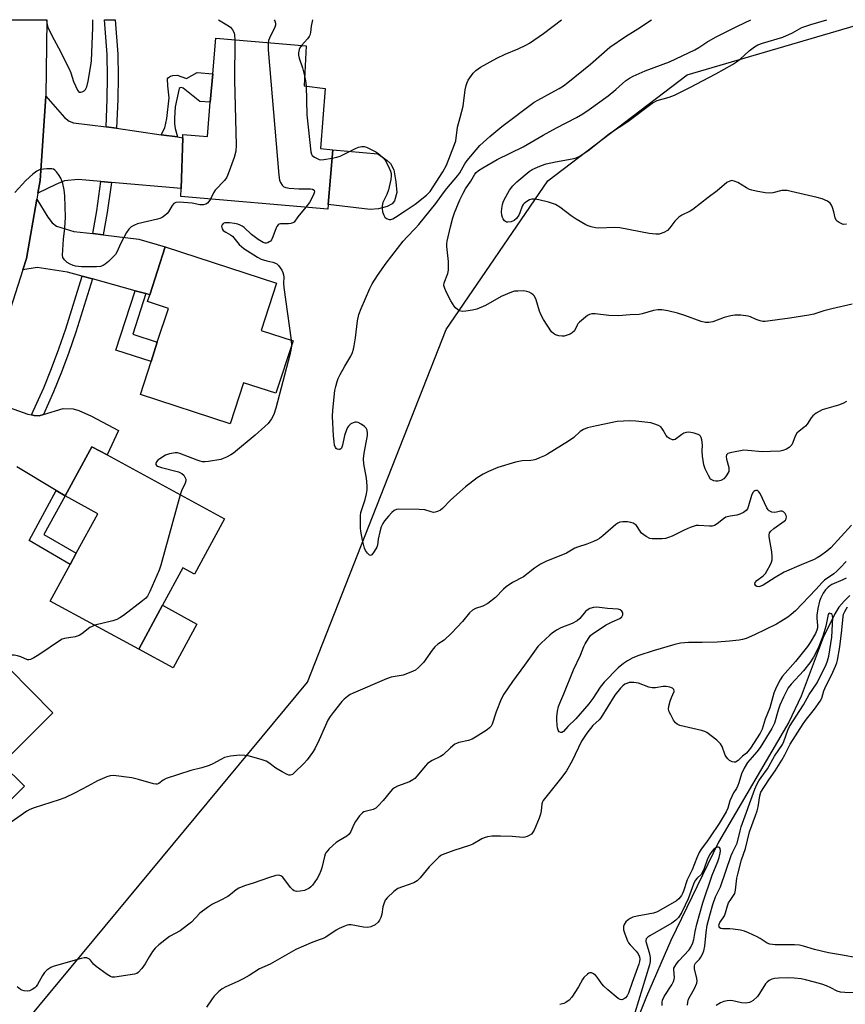
# Model space of a CAD drawing. Units: inches. Extents: x 1285765 to 1291765, y 541449 to 545450.
# Drawn here: x 1286897 to 1287181, y 545112 to 545450 of the extents above; entities that cross this region are included whole.
import ezdxf

# ---------------------------------------------------------------- set-up
doc = ezdxf.new("R2010")
doc.units = ezdxf.units.IN
doc.header["$MEASUREMENT"] = 0
for name, color, linetype in [('BLDG-Footprint', 5, 'Continuous'), ('CULTRL-Pad', 6, 'Continuous'), ('HYDRO-Single Line Stream', 4, 'Continuous'), ('NTRL-Trees', 3, 'Continuous'), ('TRANS-Driveway', 251, 'Continuous'), ('TRANS-Non Street Sidewalk', 7, 'Continuous'), ('TRANS-Road', 130, 'Continuous'), ('TRANS-Street Sidewalk', 7, 'Continuous'), ('Undefined', 1, 'Continuous')]:
    doc.layers.add(name, color=color, linetype=linetype)

msp = doc.modelspace()

# ---------------------------------------------------------------- linework, layer by layer
at = {"layer": 'BLDG-Footprint'}
for points, elevation in [([(1287002.07, 545426.19), (1287000.53, 545405.5), (1287004.74, 545405.14), (1287003.14, 545386.29), (1287003, 545384.74), (1286952.5, 545389.04), (1286952.59, 545391.78), (1286953.21, 545409.24), (1286953.25, 545410.4), (1286961.64, 545409.73), (1286962.64, 545421.43), (1286963.47, 545431.22), (1286964.51, 545443.42), (1286995.58, 545440.77), (1286994.82, 545427.11)], 468.82), ([(1286991.04, 545339.53), (1286985.18, 545321.49), (1286974.01, 545325.12), (1286969.44, 545311.05), (1286938.63, 545321.06), (1286942.3, 545332.38), (1286944.45, 545339.01), (1286948.24, 545350.66), (1286941.1, 545352.98), (1286941.87, 545355.34), (1286947.19, 545371.74), (1286985.38, 545359.34), (1286980.1, 545343.08)], 469.32), ([(1286967.57, 545278.38), (1286957.24, 545259.34), (1286953.21, 545261.53), (1286946.23, 545248.67), (1286938.07, 545233.64), (1286907.7, 545250.12), (1286914.52, 545262.67), (1286916.61, 545266.53), (1286923.99, 545280.13), (1286912.77, 545286.22), (1286921.95, 545303.14), (1286927.19, 545300.3)], 468.68), ([(1286908.62, 545211.71), (1286891.11, 545194.29), (1286898.8, 545186.56), (1286885.87, 545173.7), (1286879.52, 545180.09), (1286874.85, 545175.45), (1286867.26, 545167.89), (1286866.03, 545166.67), (1286840.68, 545192.15), (1286838.54, 545194.3), (1286852.71, 545208.4), (1286853.94, 545209.62), (1286857.34, 545206.21), (1286870.66, 545219.47), (1286874.21, 545223), (1286885.86, 545234.59)], 468.22)]:
    msp.add_lwpolyline(points, close=True, dxfattribs=dict(at, elevation=elevation))
at = {"layer": 'CULTRL-Pad'}
for points in [[(1287020.44, 545384.87), (1287017.57, 545384.64), (1287003.14, 545386.29), (1287004.74, 545405.14), (1287020.2, 545403.69), (1287023.37, 545401.45), (1287024.49, 545400.43), (1287025.6, 545398.28), (1287026.36, 545394.07), (1287026.65, 545390.4), (1287025.88, 545387.61), (1287025.07, 545386.55), (1287023.32, 545385.63)], [(1286958.06, 545242.24), (1286949.9, 545227.22), (1286938.07, 545233.64), (1286946.23, 545248.67)]]:
    msp.add_lwpolyline(points, close=True, dxfattribs=at)
at = {"layer": 'HYDRO-Single Line Stream'}
msp.add_lwpolyline([(1287182.27, 545252.03), (1287180.26, 545250.09), (1287178.51, 545247.99), (1287177.05, 545245.79), (1287173.06, 545237.67), (1287165.47, 545217.43), (1287161.34, 545208.6), (1287137.09, 545167.34), (1287120.72, 545133.57), (1287112.42, 545114.34), (1287107.03, 545100.9)], dxfattribs=at)
at = {"layer": 'NTRL-Trees'}
msp.add_lwpolyline([(1286876.36, 545078.18), (1286995.97, 545222.32), (1287043.59, 545343.36), (1287078.57, 545394.46), (1287126.34, 545430.9), (1287190.84, 545449.76)], dxfattribs=at)
at = {"layer": 'TRANS-Driveway'}
for points in [[(1286926.83, 545413.05), (1286930.45, 545412.52), (1286945.82, 545410.3), (1286951.35, 545409.51), (1286953.21, 545409.24), (1286952.59, 545391.78), (1286928.71, 545393.87), (1286925.08, 545394.19), (1286917.24, 545394.88), (1286912.63, 545394.47), (1286909.62, 545393.24), (1286903.46, 545390.18), (1286904.23, 545394.52), (1286906.2, 545423.47), (1286912.56, 545416.15), (1286914.14, 545414.99), (1286915.61, 545414.38)], [(1286922.26, 545376.32), (1286925.89, 545375.89), (1286938.08, 545374.43), (1286947.19, 545371.74), (1286941.87, 545355.34), (1286940.53, 545355.71), (1286936.83, 545356.72), (1286922.17, 545360.75), (1286918.67, 545361.72), (1286913.59, 545363.11), (1286903.2, 545364.64), (1286898.23, 545363.85), (1286899.48, 545367.78), (1286903.1, 545388.14), (1286906.87, 545381.93), (1286908.32, 545379.98), (1286909.78, 545378.9), (1286915.82, 545377.09)]]:
    msp.add_lwpolyline(points, close=True, dxfattribs=at)
msp.add_lwpolyline([(1286893.63, 545316.66), (1286899.97, 545314.3), (1286901.22, 545314.04), (1286902.11, 545313.85), (1286903.87, 545313.8), (1286905.32, 545314.22), (1286912.1, 545316.24), (1286915.51, 545316.13), (1286917.54, 545315.56), (1286921.88, 545313.59), (1286931.17, 545308.74), (1286927.19, 545300.3), (1286921.95, 545303.14), (1286912.77, 545286.22), (1286909.68, 545288.09), (1286896.16, 545296.26)], dxfattribs=at)
at = {"layer": 'TRANS-Non Street Sidewalk'}
for points in [[(1286951.35, 545409.51), (1286945.82, 545410.3), (1286947, 545412.69), (1286947.74, 545415.83), (1286948.53, 545422.9), (1286948.07, 545427.03), (1286947.98, 545429.44), (1286948.26, 545429.94), (1286949.01, 545430.4), (1286949.75, 545430.63), (1286951.23, 545430.69), (1286954.44, 545429.64), (1286958.16, 545431.69), (1286963.47, 545431.22), (1286962.64, 545421.43), (1286959.04, 545421.74), (1286953.31, 545426.23), (1286952.77, 545426.47), (1286952.34, 545426.44), (1286951.99, 545426.17), (1286950.63, 545419.84), (1286950.31, 545415.92), (1286950.29, 545414.01), (1286950.54, 545412.38)], [(1286940.53, 545355.71), (1286936.02, 545341.8), (1286944.45, 545339.01), (1286942.3, 545332.38), (1286930.2, 545336.31), (1286936.83, 545356.72)], [(1286912.77, 545286.22), (1286905.52, 545273.03), (1286916.61, 545266.53), (1286914.52, 545262.67), (1286900.47, 545270.88), (1286909.68, 545288.09)]]:
    msp.add_lwpolyline(points, close=True, dxfattribs=at)
at = {"layer": 'TRANS-Road'}
msp.add_polyline3d([(1286883.5, 545449.79, 0), (1286906.5, 545449.79, 0), (1286906.2, 545423.47, 0), (1286904.23, 545394.52, 0), (1286903.46, 545390.18, 0), (1286903.1, 545388.14, 0), (1286899.48, 545367.78, 0), (1286898.23, 545363.85, 0), (1286891.38, 545342.37, 0)], dxfattribs=at)
at = {"layer": 'TRANS-Street Sidewalk'}
for points in [[(1286930.45, 545412.52), (1286926.83, 545413.05), (1286927.26, 545422.46), (1286927.36, 545430.17), (1286927.26, 545437.81), (1286926.32, 545449.78), (1286929.97, 545449.78), (1286930.9, 545437.97), (1286931, 545430.17), (1286930.9, 545422.36)], [(1286928.71, 545393.87), (1286927.24, 545383.54), (1286925.89, 545375.89), (1286922.26, 545376.32), (1286923.64, 545384.12), (1286925.08, 545394.19)], [(1286922.17, 545360.75), (1286916.49, 545342.45), (1286914.11, 545335.54), (1286911.54, 545328.7), (1286908.78, 545321.94), (1286905.32, 545314.22), (1286903.87, 545313.8), (1286902.11, 545313.85), (1286901.22, 545314.04), (1286905.43, 545323.36), (1286908.15, 545330.03), (1286910.68, 545336.78), (1286913.03, 545343.59), (1286918.67, 545361.72)]]:
    msp.add_lwpolyline(points, close=True, dxfattribs=at)
at = {"layer": 'Undefined'}
msp.add_line((1286990.39, 545339.74, 468), (1286990.49, 545337.82, 468), dxfattribs=at)
for points, elevation in [([(1286965.46, 545449.78), (1286968.37, 545448.07), (1286969.57, 545447.21), (1286970.31, 545446.31), (1286970.82, 545445.29), (1286970.98, 545444.45), (1286971.05, 545442.86)], 470), ([(1286984.52, 545449.78), (1286984.75, 545449.36), (1286985.03, 545448.64), (1286985.08, 545447.91), (1286984.84, 545447.26), (1286982.92, 545443.42), (1286982.64, 545442.6), (1286982.51, 545441.88)], 468), ([(1286997.77, 545449.78), (1286997.3, 545447.61), (1286997.05, 545445.39), (1286996.78, 545444.46), (1286996.55, 545443.99), (1286996.03, 545443.27), (1286993.98, 545440.91)], 466), ([(1287004.5, 545402.25), (1287006.14, 545402.61), (1287007.22, 545402.97), (1287012.52, 545405.56), (1287013.57, 545405.96), (1287014.65, 545406.22), (1287015.46, 545406.21), (1287016.27, 545405.96), (1287019.46, 545404.46), (1287020.19, 545403.99), (1287020.85, 545403.42), (1287021.89, 545402.41), (1287022.63, 545401.52), (1287023.34, 545400.3), (1287024.07, 545398.76), (1287024.5, 545397.72), (1287024.69, 545396.99), (1287024.73, 545396.03), (1287024.62, 545394.92), (1287023.83, 545391.33), (1287023.3, 545389.73), (1287021.91, 545386.96), (1287021.61, 545385.84), (1287021.6, 545384.98), (1287021.82, 545383.82), (1287022.17, 545382.69), (1287022.58, 545381.98), (1287023.16, 545381.52), (1287024.09, 545381.18), (1287024.57, 545381.15), (1287025.31, 545381.38), (1287026.27, 545381.93), (1287029.52, 545384.19), (1287033.01, 545386.44), (1287036.89, 545389.55), (1287038.13, 545390.83), (1287042.52, 545397.55), (1287043.77, 545399.82), (1287046.54, 545406.87), (1287046.96, 545408.16), (1287047.48, 545412.83), (1287048.47, 545416.16), (1287049.42, 545420.12), (1287050.15, 545425.75), (1287050.45, 545427.18), (1287050.82, 545428.27), (1287051.22, 545429.05), (1287052.95, 545431.46), (1287053.76, 545432.3), (1287055.39, 545433.46), (1287061.02, 545436.53), (1287063.89, 545437.9), (1287068.37, 545439.76), (1287070.99, 545441.05), (1287072.26, 545441.78), (1287077.1, 545445.02), (1287083.28, 545449.77)], 466), ([(1287181.05, 545318.62), (1287179.78, 545317.96), (1287178.39, 545317.46), (1287172.73, 545315.76), (1287171.67, 545315.28), (1287170.7, 545314.62), (1287169.56, 545313.69), (1287168.95, 545313.07), (1287167.56, 545310.92), (1287167.04, 545310.25), (1287166.41, 545309.7), (1287164.81, 545308.52), (1287164.04, 545307.76), (1287163.49, 545306.78), (1287162.69, 545304.58), (1287162.31, 545303.81), (1287161.42, 545302.83), (1287160.53, 545302.28), (1287159.27, 545301.84), (1287158.31, 545301.65), (1287155.01, 545301.46), (1287152.16, 545301.43), (1287147.23, 545301.89), (1287145.78, 545301.9), (1287141.68, 545301.18), (1287140.36, 545300.79), (1287139.9, 545300.37), (1287139.8, 545299.73), (1287139.93, 545298.91), (1287140.63, 545296.02), (1287140.71, 545295.18), (1287140.63, 545294.65), (1287140.01, 545293.44), (1287139.51, 545292.75), (1287138.94, 545292.15), (1287137.98, 545291.58), (1287136.98, 545291.33), (1287136.24, 545291.31), (1287135.49, 545291.44), (1287134.82, 545291.72), (1287134.42, 545292.03), (1287133.65, 545293.2), (1287132.51, 545295.56), (1287132.07, 545296.95), (1287131.67, 545299.88), (1287131.56, 545301.64), (1287131.65, 545303.82), (1287131.45, 545305.55), (1287131.24, 545306.35), (1287130.98, 545306.79), (1287130.59, 545307.11), (1287130.11, 545307.35), (1287128.74, 545307.82), (1287127.6, 545308.07), (1287126.8, 545308.1), (1287126.03, 545308), (1287125.28, 545307.75), (1287124.55, 545307.35), (1287122.22, 545305.59), (1287121.79, 545305.49), (1287121.29, 545305.54), (1287120.28, 545305.91), (1287119.61, 545306.38), (1287119.15, 545307.01), (1287118.19, 545308.84), (1287117.71, 545309.56), (1287117.31, 545309.95), (1287116.59, 545310.38), (1287114.98, 545311.04), (1287113.87, 545311.35), (1287108.75, 545311.97), (1287106.72, 545311.99), (1287102.3, 545311.77), (1287095.19, 545310.33), (1287092.12, 545309.62), (1287090.83, 545309.09), (1287089.67, 545308.31), (1287087.43, 545306.34), (1287085.64, 545305.04), (1287078.37, 545300.6), (1287077.34, 545300.04), (1287075.72, 545299.31), (1287074.36, 545298.77), (1287073.52, 545298.53), (1287072.66, 545298.43), (1287069.74, 545298.3), (1287067.47, 545297.79), (1287061.33, 545295.95), (1287058.13, 545294.6), (1287056.32, 545293.73), (1287054.25, 545292.42), (1287050.25, 545289.39), (1287045.18, 545284.89), (1287042.34, 545281.87), (1287041.65, 545281.36), (1287040.64, 545280.85), (1287039.86, 545280.61), (1287039.33, 545280.59), (1287038.53, 545280.77), (1287036.34, 545281.46), (1287034.33, 545281.63), (1287027.41, 545281.66), (1287026.56, 545281.57), (1287025.8, 545281.27), (1287024.96, 545280.55), (1287023.78, 545279.26), (1287022.46, 545277.71), (1287021.84, 545276.78), (1287021.33, 545275.57), (1287020.88, 545273.92), (1287020.31, 545271.36), (1287020.04, 545269.36), (1287019.8, 545268.63), (1287018.94, 545267.12), (1287018.13, 545266.03), (1287017.62, 545265.73), (1287017.28, 545265.84), (1287016.59, 545266.53), (1287015.97, 545267.46), (1287015.64, 545268.26), (1287015.23, 545269.66), (1287014.91, 545271.07), (1287014.38, 545274.15), (1287014.25, 545275.29), (1287014.17, 545277.33), (1287014.16, 545279.37), (1287014.3, 545280.5), (1287015.86, 545285.05), (1287016.31, 545286.94), (1287016.51, 545288.31), (1287016.49, 545289.75), (1287016.26, 545292.34), (1287015.37, 545297.26), (1287015.21, 545298.96), (1287015.42, 545300.9), (1287016.59, 545306.97), (1287016.63, 545307.81), (1287016.47, 545308.83), (1287016.18, 545309.52), (1287015.61, 545310.11), (1287014.41, 545310.92), (1287013.39, 545311.45), (1287012.88, 545311.61), (1287012.38, 545311.62), (1287011.64, 545311.37), (1287010.93, 545310.96), (1287010.11, 545310.25), (1287009.79, 545309.78), (1287009.43, 545308.98), (1287008.77, 545307.01), (1287008.06, 545303.64), (1287007.71, 545302.66), (1287007.49, 545302.37), (1287007.17, 545302.21), (1287006.72, 545302.18), (1287006.25, 545302.29), (1287005.85, 545302.53), (1287005.59, 545302.92), (1287005.34, 545303.67), (1287005.13, 545304.78), (1287004.92, 545306.82), (1287004.55, 545313.51), (1287004.69, 545315.67), (1287005.44, 545322.39), (1287005.7, 545323.83), (1287006.17, 545325.52), (1287006.57, 545326.61), (1287007.23, 545327.95), (1287008.81, 545330.83), (1287010.86, 545334.25), (1287011.47, 545335.54), (1287011.81, 545336.63), (1287012.02, 545337.73), (1287012.44, 545340.52), (1287013.14, 545346.39), (1287013.68, 545348.51), (1287014.47, 545350.62), (1287017.4, 545357.49), (1287018.23, 545359.03), (1287020.07, 545361.93), (1287023.07, 545366.18), (1287028.9, 545373.77), (1287030.21, 545375.26), (1287032.98, 545378.06), (1287034.24, 545379.51), (1287040.03, 545386.61), (1287042.67, 545390.29), (1287043.88, 545391.86), (1287047.65, 545396.32), (1287048.28, 545397.22), (1287050.01, 545400.25), (1287050.87, 545401.44), (1287055.23, 545406.61), (1287058.6, 545409.66), (1287062.77, 545413.09), (1287073.88, 545421.41), (1287075.12, 545422.17), (1287079.72, 545424.62), (1287082.44, 545426.17), (1287083.87, 545427.06), (1287085.44, 545428.17), (1287093.2, 545434.55), (1287099.86, 545440.38), (1287105.17, 545444.06), (1287109.41, 545446.65), (1287114.13, 545449.76)], 468), ([(1287182.99, 545352.09), (1287176.06, 545350.53), (1287173.3, 545349.79), (1287169.91, 545348.71), (1287168.2, 545348.31), (1287161.61, 545347.24), (1287153.17, 545346.16), (1287152.31, 545346.18), (1287151.46, 545346.36), (1287150.08, 545346.86), (1287148.12, 545347.73), (1287147.33, 545347.95), (1287144.76, 545348.27), (1287142.76, 545348.37), (1287141.35, 545348.14), (1287139.13, 545347.5), (1287135.23, 545345.99), (1287133.78, 545345.78), (1287132.62, 545345.8), (1287131.2, 545346.17), (1287125.62, 545348.2), (1287123.07, 545349.05), (1287119.7, 545349.84), (1287117.73, 545350.15), (1287116.25, 545350.1), (1287114.78, 545349.9), (1287110.94, 545348.8), (1287109.84, 545348.55), (1287106.77, 545348.46), (1287102.81, 545348.08), (1287099.44, 545348.22), (1287094.77, 545348.72), (1287093.61, 545348.76), (1287092.82, 545348.58), (1287092.11, 545348.16), (1287089.45, 545345.93), (1287088.87, 545345.3), (1287088.56, 545344.85), (1287087.64, 545342.95), (1287086.92, 545342.23), (1287086.25, 545341.82), (1287085.23, 545341.42), (1287084.2, 545341.16), (1287083.43, 545341.09), (1287082.29, 545341.25), (1287081.18, 545341.61), (1287080.44, 545342.01), (1287079.85, 545342.61), (1287077.09, 545346.81), (1287076.21, 545348.34), (1287075.7, 545349.7), (1287074.5, 545353.6), (1287073.95, 545354.82), (1287073.53, 545355.32), (1287072.88, 545355.81), (1287072.15, 545356.21), (1287071.38, 545356.5), (1287070.26, 545356.63), (1287068.26, 545356.61), (1287067.13, 545356.51), (1287066.01, 545356.21), (1287062.5, 545354.72), (1287057.12, 545351.62), (1287054.12, 545350.42), (1287052.72, 545350.01), (1287050.37, 545349.69), (1287049.2, 545349.62), (1287048.65, 545349.67), (1287048.14, 545349.82), (1287047.48, 545350.24), (1287046.87, 545350.78), (1287046.35, 545351.41), (1287045.19, 545353.27), (1287043.88, 545355.86), (1287043.15, 545357.42), (1287042.85, 545358.48), (1287042.95, 545359.42), (1287044.18, 545362.62), (1287044.41, 545363.74), (1287044.38, 545366.69), (1287043.84, 545371.94), (1287043.87, 545372.81), (1287044, 545373.69), (1287045.09, 545378.65), (1287045.87, 545381.76), (1287046.48, 545383.48), (1287048.28, 545387.92), (1287049.42, 545390.24), (1287050.26, 545391.72), (1287052.05, 545394.32), (1287053.5, 545396.74), (1287053.96, 545397.3), (1287054.76, 545398.01), (1287056.22, 545398.94), (1287061.19, 545401.82), (1287070.11, 545406.16), (1287076.9, 545410.16), (1287081.54, 545412.68), (1287088.4, 545416.25), (1287090.55, 545417.46), (1287092.68, 545418.89), (1287099.24, 545423.62), (1287101.88, 545425.78), (1287104.13, 545427.87), (1287105.19, 545428.74), (1287106.62, 545429.68), (1287107.86, 545430.39), (1287112, 545432.23), (1287120.27, 545435.36), (1287129.05, 545439.49), (1287130.36, 545440.19), (1287133.08, 545442.02), (1287136.16, 545443.74), (1287143.67, 545447.57), (1287148.29, 545449.76)], 470), ([(1287181.05, 545379.57), (1287179.98, 545379.51), (1287179.23, 545379.74), (1287178.52, 545380.12), (1287177.89, 545380.6), (1287177.55, 545380.99), (1287177.23, 545381.69), (1287176.72, 545383.85), (1287176.27, 545385.28), (1287175.93, 545386.09), (1287175.48, 545386.8), (1287174.59, 545387.44), (1287172.74, 545388.28), (1287171.06, 545388.77), (1287162.12, 545390.83), (1287160.66, 545391.09), (1287158.9, 545391.1), (1287155.74, 545390.34), (1287154.58, 545390.18), (1287153.16, 545390.32), (1287150.03, 545390.92), (1287148.62, 545391.23), (1287147.8, 545391.49), (1287146.78, 545392.03), (1287143.79, 545393.86), (1287142.52, 545394.37), (1287141.75, 545394.52), (1287141, 545394.38), (1287140.04, 545393.82), (1287136.73, 545390.97), (1287133.58, 545388.72), (1287128.37, 545384.58), (1287127.38, 545384), (1287124.55, 545382.64), (1287123.48, 545381.95), (1287122.16, 545380.65), (1287120.47, 545378.27), (1287119.67, 545377.44), (1287118.39, 545376.74), (1287116.74, 545376.15), (1287115.6, 545376.09), (1287113.28, 545376.41), (1287103.26, 545378.35), (1287101.47, 545378.41), (1287095.99, 545378.2), (1287094.85, 545378.32), (1287093.46, 545378.66), (1287092.37, 545379.02), (1287091.58, 545379.38), (1287088.31, 545381.34), (1287086.6, 545382.47), (1287082.61, 545385.44), (1287081.17, 545386.3), (1287080.14, 545386.71), (1287078.76, 545387.1), (1287075.39, 545387.96), (1287074.02, 545388.19), (1287073, 545388.17), (1287072.24, 545387.94), (1287071.28, 545387.4), (1287070.41, 545386.71), (1287070.03, 545386.28), (1287069.7, 545385.72), (1287068.93, 545383.41), (1287068.56, 545382.67), (1287067.74, 545381.53), (1287066.93, 545380.78), (1287065.89, 545380.37), (1287064.81, 545380.22), (1287064.3, 545380.3), (1287063.65, 545380.72), (1287063.15, 545381.35), (1287062.92, 545381.85), (1287062.74, 545382.67), (1287062.65, 545383.8), (1287062.73, 545384.92), (1287062.98, 545386.29), (1287063.21, 545387.09), (1287063.56, 545387.89), (1287065.41, 545391.23), (1287066.49, 545392.74), (1287067.92, 545394.12), (1287072.1, 545397.7), (1287073.1, 545398.29), (1287074.98, 545399.16), (1287076.34, 545399.71), (1287077.96, 545400.24), (1287081.15, 545401.01), (1287086.87, 545401.97), (1287088.21, 545402.36), (1287089.49, 545402.96), (1287092.73, 545405.04), (1287099.73, 545410.69), (1287105.99, 545414.82), (1287114.36, 545421.14), (1287116.12, 545422), (1287120.16, 545423.14), (1287121.98, 545423.85), (1287127.28, 545426.46), (1287136.2, 545431.23), (1287141.91, 545434.39), (1287143.33, 545435.27), (1287144.61, 545436.27), (1287147.64, 545439.06), (1287149.48, 545440.44), (1287150.63, 545441.13), (1287152.22, 545441.72), (1287159.27, 545443.81), (1287162.56, 545445.24), (1287165.76, 545447.05), (1287166.74, 545447.49), (1287168.88, 545448.18), (1287174.36, 545449.76)], 472), ([(1286971.05, 545442.86), (1286970.98, 545429.03), (1286971.53, 545406.75), (1286971.46, 545404.69), (1286970.79, 545402.43), (1286968.8, 545396.81), (1286968.33, 545395.73), (1286967.49, 545394.59), (1286964.33, 545391.27), (1286963.73, 545390.32), (1286962.66, 545388.17)], 470), ([(1286982.51, 545441.88), (1286982.47, 545440.92), (1286982.55, 545439.44), (1286986.16, 545396.42), (1286986.41, 545394.67), (1286986.72, 545393.9), (1286987.31, 545393), (1286987.85, 545392.44), (1286988.57, 545392.11), (1286989.71, 545391.94), (1286993, 545391.75), (1286997.02, 545391.68), (1286997.73, 545391.54), (1286998.25, 545391.24), (1286998.35, 545391.1), (1286998.39, 545390.7), (1286998.04, 545389.69), (1286996.66, 545387), (1286995.49, 545385.38)], 468), ([(1286993.98, 545440.91), (1286993.38, 545440.07), (1286993.14, 545439.56), (1286992.91, 545438.46), (1286992.9, 545437.61), (1286993.14, 545436.52), (1286994.25, 545433.26), (1286995.01, 545430.53)], 466), ([(1286995.01, 545430.53), (1286995.38, 545428.79), (1286995.51, 545427.02)], 466), ([(1286995.51, 545427.02), (1286995.83, 545417.13), (1286997.13, 545404.37), (1286997.34, 545403.56), (1286997.62, 545403.12), (1286998.42, 545402.53), (1287000, 545401.72)], 466), ([(1287000, 545401.72), (1287000.55, 545401.67), (1287001.59, 545401.77), (1287004.5, 545402.25)], 466), ([(1286995.49, 545385.38), (1286992.68, 545382.06), (1286991.39, 545380.31), (1286991.02, 545379.99), (1286990.32, 545379.74), (1286989.52, 545379.64), (1286986.72, 545379.68), (1286986.34, 545379.58), (1286985.98, 545379.34), (1286985.54, 545378.81), (1286985.27, 545378.31), (1286984.13, 545375.24), (1286983.63, 545374.2), (1286983.29, 545373.78), (1286982.89, 545373.45), (1286982.44, 545373.2), (1286981.97, 545373.05), (1286981.51, 545373.05), (1286980.8, 545373.25), (1286979.1, 545374.27), (1286976.78, 545375.97), (1286974.3, 545378.44), (1286973.61, 545378.92), (1286972.88, 545379.28), (1286972.08, 545379.54), (1286970.98, 545379.76), (1286969.28, 545380.01), (1286968.18, 545380.06), (1286967.67, 545379.99), (1286967.1, 545379.77), (1286966.66, 545379.33), (1286966.54, 545378.91), (1286966.56, 545378.44), (1286966.69, 545377.99), (1286967.11, 545377.41), (1286967.95, 545376.81), (1286969.61, 545375.9), (1286970.25, 545375.41), (1286972.59, 545372.63), (1286974.14, 545371.24), (1286978.87, 545368.23), (1286980.16, 545367.54), (1286982.07, 545366.94), (1286984.14, 545366.57), (1286985.04, 545366.22), (1286985.44, 545365.96), (1286986.03, 545365.36), (1286987.19, 545363.72), (1286987.58, 545362.97), (1286987.81, 545362.18), (1286987.87, 545361.35), (1286987.77, 545359.31), (1286987.88, 545357.83), (1286990.39, 545339.74)], 468), ([(1286990.49, 545337.82), (1286990.29, 545336.32), (1286989.9, 545334.67), (1286985.1, 545316.34), (1286984.44, 545314.17), (1286983.63, 545312.7), (1286982.46, 545311.13), (1286981.4, 545310.09), (1286978.07, 545307.14), (1286970.66, 545300.98), (1286969.68, 545300.37), (1286968.15, 545299.55), (1286967.11, 545299.06), (1286966.29, 545298.78), (1286961.98, 545298.07), (1286960.83, 545297.94), (1286959.97, 545297.95), (1286959.16, 545298.13), (1286958.08, 545298.5), (1286952.19, 545300.81), (1286951.37, 545301.03), (1286950.55, 545301.07), (1286948.61, 545300.73), (1286947.28, 545300.26), (1286945.32, 545299.01), (1286944.66, 545298.47), (1286944.2, 545297.96), (1286943.94, 545297.37), (1286943.94, 545296.99), (1286944.13, 545296.66), (1286944.53, 545296.42), (1286945.89, 545295.99), (1286951.75, 545294.54), (1286952.88, 545293.98), (1286953.56, 545293.36), (1286954.06, 545292.45), (1286954.19, 545291.96), (1286954.19, 545291.45), (1286953.97, 545290.65), (1286952.79, 545288), (1286952.31, 545286.66)], 468), ([(1286952.31, 545286.66), (1286945.68, 545262.42), (1286945.04, 545260.76), (1286941.85, 545253.39), (1286941.05, 545251.82), (1286940.49, 545251.16), (1286939.38, 545250.22), (1286932.81, 545245.18), (1286931.59, 545244.35), (1286930.55, 545243.84), (1286929.19, 545243.35), (1286923.02, 545241.81)], 468), ([(1287182.8, 545276.23), (1287175.7, 545268.45), (1287174.36, 545267.3), (1287172.17, 545265.67), (1287170.98, 545264.93), (1287169.98, 545264.41), (1287165.51, 545262.62), (1287159.7, 545260.01), (1287156.62, 545258.21), (1287152.47, 545255.57), (1287151.7, 545255.23), (1287150.93, 545255.05), (1287150.25, 545255.11), (1287149.9, 545255.35), (1287149.59, 545255.9), (1287149.7, 545256.48), (1287150.27, 545257.15), (1287152.47, 545258.78), (1287153.28, 545259.61), (1287153.89, 545260.6), (1287154.85, 545262.42), (1287155.33, 545263.47), (1287155.58, 545264.28), (1287155.61, 545265.37), (1287155.43, 545267.05), (1287154.52, 545272.22), (1287154.51, 545272.79), (1287154.69, 545273.53), (1287155.1, 545274.19), (1287156.12, 545275.11), (1287159.72, 545277.53), (1287160.09, 545277.92), (1287160.36, 545278.35), (1287160.52, 545279.03), (1287160.41, 545279.51), (1287160, 545280.2), (1287159.44, 545280.77), (1287159.01, 545280.99), (1287158.39, 545280.99), (1287157.02, 545280.62), (1287156.48, 545280.57), (1287155.46, 545280.69), (1287154.56, 545281.09), (1287154.19, 545281.47), (1287153.74, 545282.2), (1287151.47, 545287.04), (1287151.04, 545287.66), (1287150.52, 545288.05), (1287149.97, 545288.14), (1287149.59, 545288.02), (1287149.25, 545287.79), (1287148.92, 545287.38), (1287148.45, 545286.33), (1287147.49, 545282.89), (1287147.1, 545281.82), (1287146.63, 545281.18), (1287145.73, 545280.6), (1287144.46, 545280.02), (1287143.41, 545279.64), (1287141.09, 545279.3), (1287139.71, 545278.91), (1287138.8, 545278.37), (1287136.71, 545276.61), (1287135.77, 545276.09), (1287134.93, 545275.9), (1287134.05, 545275.85), (1287130.29, 545276.08), (1287129.49, 545276.05), (1287128.77, 545275.89), (1287127.45, 545275.41), (1287125.37, 545274.52), (1287121.25, 545272.44), (1287119.97, 545271.96), (1287118.91, 545271.67), (1287117.8, 545271.53), (1287115.79, 545271.47), (1287114.37, 545271.51), (1287113.55, 545271.66), (1287112.31, 545272.27), (1287110.74, 545273.47), (1287110.2, 545274.12), (1287108.93, 545276.04), (1287108.54, 545276.45), (1287107.85, 545276.92), (1287107.07, 545277.17), (1287105.94, 545277.3), (1287104.23, 545277.33), (1287103.2, 545277.18), (1287102.56, 545276.91), (1287101.85, 545276.41), (1287097.38, 545272.54), (1287096.23, 545271.64), (1287095.49, 545271.18), (1287094.16, 545270.55), (1287091.97, 545269.66), (1287088.67, 545268.7), (1287087.77, 545268.26), (1287084.95, 545266.63), (1287077.89, 545263.74), (1287076.06, 545262.85), (1287073.98, 545261.48), (1287070.15, 545258.51), (1287066.43, 545256.46), (1287064.21, 545254.97), (1287063.34, 545254.22), (1287060.58, 545251.41), (1287057.93, 545249.28), (1287056.26, 545248.42), (1287053.7, 545247.58), (1287052.66, 545247.06), (1287051.64, 545246.11), (1287049.23, 545243.11), (1287045.48, 545239.16), (1287042.9, 545236.75), (1287040.8, 545235.28), (1287039.76, 545234.39), (1287038.85, 545233.27), (1287035.81, 545229.03), (1287034.15, 545227.3), (1287033.04, 545226.4), (1287031.55, 545225.68), (1287028.87, 545224.72), (1287024.77, 545223.96), (1287023.1, 545223.41), (1287011.66, 545218.48), (1287010.71, 545218), (1287009.74, 545217.34), (1287008.59, 545216.44), (1287007.76, 545215.61), (1287004.78, 545211.92), (1287003.74, 545210.49), (1287003.05, 545209.24), (1287001.68, 545206.42), (1287000, 545202.51)], 466), ([(1287180.98, 545263.77), (1287178.98, 545261.61), (1287177.76, 545260.42), (1287176.68, 545259.5), (1287173.58, 545257.28), (1287172.73, 545256.56), (1287170.6, 545254.11), (1287163.6, 545246.77), (1287162.09, 545245.48), (1287160.95, 545244.62), (1287158.53, 545243.07), (1287157.01, 545242.22), (1287149.48, 545238.56), (1287146.61, 545237.32), (1287145.32, 545236.89), (1287144.27, 545236.7), (1287140.95, 545236.35), (1287136.73, 545236.03), (1287131.48, 545235.87), (1287126.87, 545235.92), (1287124.05, 545235.66), (1287122.14, 545235.19), (1287114.73, 545233.01), (1287109.82, 545231.41), (1287107.72, 545230.64), (1287105.89, 545229.63), (1287104.53, 545228.68), (1287102.73, 545227.19), (1287097.92, 545222.25), (1287096.54, 545220.6), (1287094.02, 545216.7), (1287092.59, 545214.85), (1287088.11, 545209.72), (1287085.36, 545207.01), (1287083.89, 545205.3), (1287083.39, 545204.98), (1287083.01, 545204.99), (1287082.46, 545205.28), (1287082.04, 545205.83), (1287081.82, 545206.63), (1287081.72, 545207.51), (1287081.62, 545209.31), (1287081.65, 545210.33), (1287081.91, 545212.31), (1287082.24, 545213.98), (1287082.62, 545215.09), (1287083.99, 545218.23), (1287087.35, 545226.53), (1287089.77, 545231.5), (1287090.9, 545234.5), (1287091.35, 545235.47), (1287092.7, 545237.65), (1287093.23, 545238.3), (1287093.89, 545238.87), (1287098.55, 545241.93), (1287100.61, 545242.98), (1287103.25, 545244.09), (1287103.97, 545244.72), (1287104.3, 545245.35), (1287104.26, 545246.07), (1287103.92, 545246.72), (1287103.4, 545247.08), (1287102.71, 545247.3), (1287099.03, 545247.59), (1287095.33, 545248.04), (1287094.2, 545247.96), (1287092.96, 545247.55), (1287092.04, 545247.03), (1287091.47, 545246.55), (1287089.48, 545244.14), (1287088.66, 545243.37), (1287086.84, 545242.38), (1287082.96, 545240.92), (1287081.46, 545240.11), (1287080.08, 545239.14), (1287079.21, 545238.41), (1287076.28, 545235.69), (1287075.15, 545234.5), (1287070.56, 545228.1), (1287066.38, 545222.56), (1287063.4, 545218.21), (1287062.52, 545216.42), (1287060.79, 545212.12), (1287059.41, 545207.88), (1287059.05, 545207.2), (1287058.53, 545206.59), (1287057.68, 545205.92), (1287054.29, 545203.69), (1287052.52, 545202.65), (1287051.34, 545202.27), (1287047.92, 545201.51), (1287047.12, 545201.21), (1287046.65, 545200.94), (1287045.14, 545199.71), (1287042.61, 545197.31), (1287041.65, 545196.75), (1287038.84, 545195.4), (1287037.22, 545194.3), (1287036.42, 545193.49), (1287033.63, 545190.11), (1287032.83, 545189.25), (1287032.22, 545188.74), (1287031.06, 545188.11), (1287026.88, 545186.52), (1287025.91, 545186.03), (1287025.25, 545185.58), (1287024.48, 545184.78), (1287022, 545181.67), (1287020.26, 545179.77), (1287019.44, 545179.01), (1287018.53, 545178.52), (1287015.85, 545177.9), (1287015.31, 545177.7), (1287014.85, 545177.4), (1287013.89, 545176.35), (1287012.53, 545174.42), (1287011.96, 545173.38), (1287010.86, 545170.95), (1287010.28, 545170.06), (1287009.48, 545169.39), (1287006.75, 545167.84), (1287005.8, 545167.19), (1287003.46, 545165), (1287002.33, 545163.71), (1287002.06, 545163.22), (1287001.8, 545162.39), (1287000.98, 545158.56), (1287000.6, 545157.47), (1287000, 545156.14)], 464), ([(1287180.97, 545258.05), (1287179.81, 545257.46), (1287176.08, 545255.8), (1287175.37, 545255.4), (1287174.8, 545254.96), (1287173.87, 545253.95), (1287173.06, 545252.8), (1287172.24, 545251.22), (1287171.82, 545250.12), (1287171.28, 545247.57), (1287170.94, 545245.28), (1287170.92, 545244.22), (1287171.11, 545241.78), (1287171.1, 545240.97), (1287170.9, 545240.13), (1287170.41, 545239.05), (1287168.65, 545235.92), (1287167.74, 545234.56), (1287163.6, 545229.39), (1287159.14, 545224.38), (1287158.26, 545223.1), (1287156.96, 545220.42), (1287156.14, 545218.52), (1287154.71, 545213.51), (1287153.21, 545209.59), (1287152.18, 545206.17), (1287151.46, 545204.74), (1287148.08, 545199.6), (1287147.21, 545198.43), (1287146.73, 545197.94), (1287145.43, 545196.92), (1287143.84, 545195.36), (1287143.01, 545194.83), (1287142.56, 545194.77), (1287141.86, 545194.95), (1287140.93, 545195.43), (1287140.33, 545195.93), (1287139.84, 545196.54), (1287139.45, 545197.25), (1287138.36, 545200.19), (1287137.8, 545201.14), (1287136.56, 545202.31), (1287133.16, 545204.98), (1287132.41, 545205.37), (1287131.33, 545205.71), (1287123.83, 545207.42), (1287122.95, 545207.81), (1287122.37, 545208.29), (1287121.71, 545209.24), (1287120.72, 545211.08), (1287120.23, 545212.15), (1287120.01, 545212.96), (1287120.1, 545214.05), (1287120.55, 545215.7), (1287121.02, 545217.07), (1287121.91, 545219.11), (1287121.92, 545219.34), (1287121.8, 545219.72), (1287121.39, 545220.19), (1287120.44, 545220.62), (1287119.16, 545220.83), (1287118.08, 545220.75), (1287115.46, 545220.37), (1287114.32, 545220.34), (1287113.22, 545220.61), (1287109.69, 545221.91), (1287108.04, 545222.19), (1287107.22, 545222.22), (1287106.42, 545222.12), (1287105.69, 545221.88), (1287104.99, 545221.54), (1287104.3, 545221.05), (1287103.5, 545220.25), (1287101.57, 545217.8), (1287096.72, 545210.03), (1287096.14, 545209.37), (1287094.03, 545207.45), (1287091.92, 545204.75), (1287090.15, 545202.04), (1287086.94, 545195.26), (1287084.97, 545191.82), (1287083.36, 545189.66), (1287076.92, 545181.63), (1287076.66, 545181.17), (1287076.44, 545180.47), (1287076.24, 545178.1), (1287075.98, 545176.95), (1287075.53, 545175.54), (1287073.81, 545171.48), (1287073.41, 545170.73), (1287072.87, 545170.12), (1287072.18, 545169.66), (1287071.42, 545169.3), (1287070.62, 545169.04), (1287070.07, 545168.96), (1287066.29, 545169.23), (1287062.25, 545169.39), (1287059.3, 545169.34), (1287057.84, 545169.14), (1287056.7, 545168.8), (1287055.88, 545168.45), (1287052.75, 545166.69), (1287051.67, 545166.18), (1287046.28, 545164.52), (1287042.3, 545163.04), (1287041.82, 545162.77), (1287041.12, 545162.24), (1287039.01, 545160.14), (1287037.81, 545158.81), (1287034.73, 545155.13), (1287033.69, 545154.07), (1287032.5, 545153.34), (1287028.59, 545152.03), (1287027.05, 545151.37), (1287025.69, 545150.34), (1287023.34, 545148.24), (1287022.68, 545147.37), (1287022.18, 545146.16), (1287021.93, 545145.11), (1287021.58, 545142.57), (1287021.25, 545141.51), (1287020.72, 545140.55), (1287020.24, 545139.88), (1287019.21, 545139), (1287017.79, 545138.24), (1287016.68, 545138.04), (1287015.23, 545138.13), (1287011, 545138.9), (1287010.17, 545138.91), (1287009.61, 545138.8), (1287008.51, 545138.42), (1287006.89, 545137.7), (1287005.87, 545137.09), (1287002.36, 545134.75), (1287001.34, 545134.28), (1287000, 545133.79)], 462), ([(1287126.49, 545111.31), (1287126.55, 545112.38), (1287126.85, 545113.43), (1287127.36, 545114.44), (1287128.95, 545117.12), (1287129.67, 545118.88), (1287129.78, 545119.67), (1287129.72, 545120.5), (1287128.93, 545123.89), (1287128.85, 545124.91), (1287128.99, 545125.37), (1287129.28, 545125.8), (1287130.6, 545127.11), (1287131.12, 545127.79), (1287131.67, 545128.85), (1287132.09, 545129.96), (1287132.41, 545131.66), (1287132.87, 545136.27), (1287133.27, 545138.85), (1287134.11, 545142.32), (1287135.14, 545145.96), (1287136.12, 545148.61), (1287137.87, 545151.94), (1287141.53, 545162.73), (1287142.06, 545164.01), (1287143.51, 545166.96), (1287144.55, 545171.27), (1287144.93, 545172.56), (1287149.62, 545185.59), (1287150.27, 545187.14), (1287150.95, 545188.35), (1287151.73, 545189.52), (1287153.98, 545192.5), (1287156.34, 545196.82), (1287159.06, 545200.92), (1287159.52, 545201.89), (1287160.93, 545205.78), (1287161.5, 545207.04), (1287166.33, 545214.54), (1287168.25, 545218.06), (1287171.03, 545222.07), (1287174.12, 545228.39), (1287174.56, 545229.56), (1287174.98, 545231.16), (1287176.01, 545237.7), (1287176.35, 545244.45), (1287176.3, 545245.11), (1287176.13, 545245.48), (1287175.82, 545245.77), (1287175.3, 545245.97), (1287175.03, 545245.83), (1287174.84, 545245.49), (1287173.94, 545241.56), (1287172.93, 545238.1), (1287171.37, 545234), (1287169.73, 545230.85), (1287168.5, 545228.97), (1287166.35, 545226.13), (1287162.03, 545221.58), (1287161.11, 545220.37), (1287159.46, 545217.11), (1287158.23, 545214.34), (1287157.67, 545212.72), (1287156.34, 545208.2), (1287155.48, 545206.32), (1287151.43, 545199.85), (1287150.28, 545198.34), (1287147.11, 545194.72), (1287145.92, 545192.78), (1287145.02, 545190.79), (1287144.16, 545187.75), (1287143.8, 545186.74), (1287143.34, 545185.79), (1287142.29, 545184.23), (1287141.66, 545183.03), (1287141.06, 545181.51), (1287140.31, 545178.98), (1287139.81, 545177.74), (1287137.35, 545173.79), (1287134.31, 545169.2), (1287133.02, 545167.34), (1287131.17, 545164.91), (1287130.45, 545163.78), (1287129.64, 545162.01), (1287128.09, 545157.89), (1287126.32, 545154.43), (1287125.14, 545150.55), (1287124.81, 545149.73), (1287124.4, 545149), (1287123.56, 545147.93), (1287122.72, 545147.2), (1287116.58, 545143.62), (1287115.81, 545143.28), (1287114.78, 545142.96), (1287109.18, 545141.97), (1287107.77, 545141.59), (1287106.78, 545141.11), (1287106.09, 545140.66), (1287105.33, 545139.92), (1287104.74, 545139.08), (1287104.49, 545138.33), (1287104.53, 545137.23), (1287104.92, 545135.86), (1287105.88, 545133.49), (1287106.27, 545132.75), (1287106.76, 545132.07), (1287108.86, 545129.93), (1287109.57, 545129.03), (1287110.01, 545128.01), (1287110.12, 545127.13), (1287110.05, 545126.3), (1287109.83, 545125.48), (1287107.44, 545119.17), (1287106.24, 545115.5), (1287105.76, 545114.52), (1287105.23, 545113.92), (1287104.57, 545113.47), (1287103.89, 545113.21), (1287103.42, 545113.25), (1287102.73, 545113.61), (1287099.12, 545116.65), (1287097.82, 545117.84), (1287097.09, 545118.71), (1287095.44, 545121.03), (1287094.87, 545121.65), (1287093.96, 545122.27), (1287093.48, 545122.45), (1287093.01, 545122.5), (1287092.56, 545122.34), (1287092.12, 545122.04), (1287090.89, 545120.83), (1287090.39, 545120.13), (1287089.09, 545117.65), (1287086.83, 545114.16), (1287085.89, 545113.08), (1287084.76, 545112.32), (1287084, 545111.96), (1287082.61, 545111.53)], 460), ([(1287184.62, 545127.61), (1287179.73, 545128.56), (1287174.88, 545129.34), (1287170.08, 545130.42), (1287166.33, 545131.63), (1287164.96, 545131.96), (1287163.24, 545132.08), (1287156.55, 545132.09), (1287154.81, 545132.26), (1287153.83, 545132.64), (1287151.42, 545134.22), (1287150.4, 545134.8), (1287147.46, 545136.21), (1287146.09, 545136.75), (1287144.7, 545137.07), (1287142.13, 545137.45), (1287140.98, 545137.55), (1287138.67, 545137.53), (1287137.93, 545137.7), (1287137.62, 545137.93), (1287137.4, 545138.24), (1287137.3, 545138.63), (1287137.34, 545139.06), (1287137.63, 545139.75), (1287138.75, 545141.34), (1287139.15, 545142.05), (1287139.51, 545143.05), (1287140.17, 545145.42), (1287140.62, 545146.46), (1287141.34, 545147.68), (1287142.33, 545148.99), (1287142.69, 545149.75), (1287142.93, 545150.87), (1287143.43, 545154.94), (1287143.75, 545156.37), (1287145.06, 545161.28), (1287146.46, 545165.18), (1287147.73, 545170.88), (1287149.87, 545176.5), (1287150.39, 545178.11), (1287150.72, 545179.48), (1287151.33, 545183.22), (1287151.72, 545184.5), (1287154.41, 545188.69), (1287156.61, 545191.83), (1287158.87, 545195.46), (1287159.94, 545197.28), (1287161.8, 545200.99), (1287166.21, 545207.92), (1287167.36, 545209.56), (1287170.14, 545213), (1287172.09, 545215.79), (1287172.59, 545216.81), (1287173.36, 545219.27), (1287173.99, 545220.86), (1287175.95, 545224.65), (1287177.32, 545227.8), (1287177.71, 545228.87), (1287177.97, 545229.87), (1287178.79, 545234.39), (1287179.52, 545240.09), (1287179.92, 545244.84), (1287180.11, 545245.6), (1287180.49, 545246.52), (1287181.48, 545248.15)], 462), ([(1286923.02, 545241.81), (1286922.06, 545241.45), (1286921.31, 545241.04), (1286918.55, 545238.87), (1286917.58, 545238.29), (1286916.28, 545237.9), (1286912.56, 545237.26), (1286911.72, 545237), (1286911.19, 545236.75), (1286903.79, 545231.72), (1286902.1, 545230.64), (1286900.87, 545230.02), (1286900.38, 545229.91), (1286899.86, 545229.96), (1286897.58, 545231.01), (1286896.48, 545231.34), (1286895.35, 545231.55), (1286894.19, 545231.53), (1286891.55, 545231.15), (1286889.39, 545231.05)], 468), ([(1287000, 545202.51), (1286998.58, 545199.38), (1286997.78, 545198.17), (1286995.85, 545195.59), (1286994.88, 545194.48), (1286991.49, 545191.11), (1286990.81, 545190.59), (1286990.07, 545190.34), (1286989.56, 545190.37), (1286989.06, 545190.53), (1286987.31, 545191.44), (1286985.11, 545192.78), (1286982.78, 545194.59), (1286981.77, 545195.13), (1286980.11, 545195.67), (1286975.6, 545196.93), (1286974.48, 545197.11), (1286972.83, 545197.19), (1286969.59, 545196.83), (1286967.56, 545196.4), (1286966.24, 545195.78), (1286963.56, 545194.23), (1286962.25, 545193.69), (1286959.76, 545192.9), (1286956.01, 545191.89), (1286947.53, 545189.21), (1286946.5, 545188.68), (1286944.97, 545187.48), (1286944.43, 545187.28), (1286943.9, 545187.26), (1286943.08, 545187.41), (1286937.98, 545188.91), (1286935.7, 545189.4), (1286929.36, 545190.19), (1286928.23, 545190.12), (1286927.13, 545189.77), (1286923.87, 545188.35), (1286920.59, 545186.53), (1286916.23, 545184.26), (1286912.64, 545182.57), (1286910.73, 545181.87), (1286902.16, 545179.17), (1286900.63, 545178.53), (1286899.63, 545177.97), (1286889.06, 545170.64)], 466), ([(1287117.78, 545111.26), (1287117.81, 545112.35), (1287117.94, 545113.06), (1287118.49, 545114.31), (1287121.12, 545118.29), (1287121.7, 545119.49), (1287121.92, 545120.24), (1287121.98, 545120.78), (1287121.76, 545123.55), (1287121.85, 545124.03), (1287122.13, 545124.68), (1287122.71, 545125.56), (1287123.51, 545126.53), (1287127.04, 545130.35), (1287127.64, 545131.29), (1287128.32, 545132.81), (1287128.64, 545133.88), (1287129.12, 545136.69), (1287129.67, 545139.2), (1287131.71, 545146.48), (1287134.97, 545155.97), (1287136.91, 545160.69), (1287137.39, 545162.08), (1287137.73, 545163.55), (1287137.81, 545164.41), (1287137.67, 545165.15), (1287137.45, 545165.49), (1287137.12, 545165.63), (1287136.7, 545165.57), (1287136.24, 545165.38), (1287135.56, 545164.95), (1287134.8, 545164.17), (1287134.04, 545163.03), (1287133.2, 545161.23), (1287132.24, 545158.27), (1287131.9, 545157.48), (1287131.13, 545156.26), (1287129.79, 545155), (1287129.18, 545154.21), (1287128.59, 545152.89), (1287126.72, 545147.92), (1287125.74, 545145.69), (1287124.42, 545143.06), (1287123.35, 545141.49), (1287122.44, 545140.52), (1287121.13, 545139.48), (1287113.57, 545135.15), (1287112.87, 545134.68), (1287112.35, 545134.12), (1287112.21, 545133.62), (1287112.24, 545133.17), (1287113.3, 545129.39), (1287113.67, 545127.69), (1287113.69, 545126.36), (1287113.47, 545125.25), (1287108.39, 545108.76)], 458), ([(1287000, 545156.14), (1286999.32, 545154.86), (1286998.56, 545153.66), (1286997.73, 545152.53), (1286997.15, 545151.94), (1286996.47, 545151.44), (1286995.72, 545151.04), (1286994.93, 545150.78), (1286993.55, 545150.49), (1286992.2, 545150.42), (1286991.46, 545150.65), (1286991.02, 545150.94), (1286990.23, 545151.78), (1286987.51, 545155.29), (1286986.88, 545155.81), (1286986.19, 545156.01), (1286985.13, 545155.86), (1286982.64, 545155.12), (1286977.72, 545153.4), (1286974.37, 545152.37), (1286972.4, 545151.55), (1286971.48, 545150.93), (1286969.59, 545149.36), (1286968.68, 545148.72), (1286966.08, 545147.3), (1286963.36, 545146), (1286961.64, 545144.87), (1286959.06, 545142.91), (1286956.19, 545139.89), (1286954.86, 545138.78), (1286952.3, 545136.92), (1286948.66, 545134.98), (1286944.96, 545132.06), (1286943.66, 545130.88), (1286942.8, 545129.8), (1286941.6, 545127.94), (1286940.33, 545125.54), (1286939.15, 545123.96), (1286937.83, 545122.54), (1286937.4, 545122.24), (1286936.66, 545121.97), (1286929.81, 545121.02), (1286928.96, 545121.03), (1286928.41, 545121.15), (1286927.17, 545121.84), (1286923.44, 545124.67), (1286922.59, 545125.45), (1286921.5, 545126.83), (1286921.11, 545127.19), (1286920.26, 545127.56), (1286919.3, 545127.58), (1286918.29, 545127.36), (1286909.8, 545125.02), (1286908.69, 545124.65), (1286907.91, 545124.28), (1286906.48, 545123.35), (1286905.67, 545122.56), (1286905.03, 545121.57), (1286903.31, 545118.43), (1286902.8, 545117.72), (1286902.41, 545117.35), (1286901.52, 545116.72), (1286900.55, 545116.28), (1286899.77, 545116.2), (1286898.69, 545116.29), (1286897.92, 545116.48), (1286897.43, 545116.71), (1286896.35, 545117.62)], 464), ([(1287000, 545133.79), (1286997.23, 545132.72), (1286992, 545130.51), (1286983.23, 545125.48), (1286979.55, 545123.81), (1286975.94, 545121.56), (1286973.88, 545120.41), (1286972.05, 545119.48), (1286967.94, 545117.68), (1286966.69, 545117), (1286965.6, 545116.08), (1286963.99, 545114.44), (1286963.29, 545113.52), (1286961.32, 545110.63)], 462), ([(1287183.92, 545115.56), (1287180.48, 545115.66), (1287179.06, 545115.78), (1287177.84, 545116.15), (1287175.7, 545117.32), (1287174.18, 545117.97), (1287172.61, 545118.53), (1287170.08, 545119.27), (1287166.96, 545120.09), (1287165.52, 545120.39), (1287163.15, 545120.68), (1287160.94, 545120.78), (1287157.74, 545120.66), (1287156.31, 545120.52), (1287155.5, 545120.3), (1287154.51, 545119.78), (1287153.84, 545119.28), (1287153.27, 545118.64), (1287151.22, 545115.31), (1287150.49, 545114.37), (1287148.99, 545112.93), (1287148.27, 545112.47), (1287147.77, 545112.3), (1287146.42, 545112.1), (1287145.05, 545112.11), (1287142.06, 545112.87), (1287141.22, 545112.96), (1287140.06, 545112.86), (1287138.91, 545112.62), (1287137.82, 545112.2), (1287136.29, 545111.28)], 460)]:
    msp.add_lwpolyline(points, dxfattribs=dict(at, elevation=elevation))
for points in [[(1286906.3, 545449.78, 470), (1286906.34, 545449.51, 470), (1286906.64, 545448.08, 470), (1286906.91, 545447.25, 470), (1286908.25, 545444.33, 470), (1286910.57, 545440.15, 470), (1286914.14, 545432.86, 470), (1286914.7, 545431.54, 470), (1286915.64, 545428.59, 470), (1286917.02, 545425.61, 470), (1286917.33, 545425.18, 470), (1286917.69, 545424.92, 470), (1286918.13, 545424.88, 470), (1286918.62, 545425.02, 470), (1286919.35, 545425.4, 470), (1286919.76, 545425.77, 470), (1286920.26, 545426.71, 470), (1286920.75, 545428.62, 470), (1286921.64, 545434.1, 470), (1286921.83, 545435.69, 470), (1286922.29, 545447.11, 470), (1286922.29, 545449.78, 470)], [(1286962.66, 545388.17, 470), (1286962.15, 545387.34, 470), (1286961.65, 545386.78, 470), (1286961.05, 545386.38, 470), (1286960.36, 545386.19, 470), (1286959.1, 545386.22, 470), (1286956.38, 545386.79, 470), (1286954.89, 545386.95, 470), (1286951.9, 545387.13, 470), (1286950.78, 545387.02, 470), (1286950.09, 545386.63, 470), (1286949.53, 545386, 470), (1286948.34, 545383.84, 470), (1286947.87, 545383.2, 470), (1286947.03, 545382.5, 470), (1286946.1, 545381.9, 470), (1286945.33, 545381.54, 470), (1286944.5, 545381.28, 470), (1286937.66, 545379.63, 470), (1286936.56, 545379.21, 470), (1286935.52, 545378.64, 470), (1286934.65, 545377.89, 470), (1286933.88, 545376.71, 470), (1286931.85, 545372.87, 470), (1286930.63, 545370.2, 470), (1286930.07, 545369.19, 470), (1286929.32, 545368.33, 470), (1286927.63, 545366.75, 470), (1286926.53, 545365.81, 470), (1286925.83, 545365.34, 470), (1286924.89, 545365.02, 470), (1286923.56, 545364.88, 470), (1286918.38, 545364.97, 470), (1286916.36, 545365.14, 470), (1286915.54, 545365.36, 470), (1286914.48, 545365.79, 470), (1286913.52, 545366.36, 470), (1286912.57, 545367.3, 470), (1286912.04, 545368.17, 470), (1286911.9, 545368.97, 470), (1286912.24, 545374.46, 470), (1286912.68, 545378.24, 470), (1286912.9, 545381.93, 470), (1286912.65, 545389.27, 470), (1286912.5, 545391.31, 470), (1286911.97, 545393.54, 470), (1286911.35, 545395.36, 470), (1286910.53, 545396.68, 470), (1286909.81, 545397.58, 470), (1286909.22, 545398.16, 470), (1286908.78, 545398.44, 470), (1286908.27, 545398.58, 470), (1286906.56, 545398.59, 470), (1286904.24, 545398.32, 470), (1286903.73, 545398.14, 470), (1286903.06, 545397.78, 470), (1286901.7, 545396.72, 470), (1286899.32, 545394.62, 470), (1286895.56, 545390.41, 470)]]:
    msp.add_polyline3d(points, dxfattribs=at)

doc.saveas('drawing.dxf')
